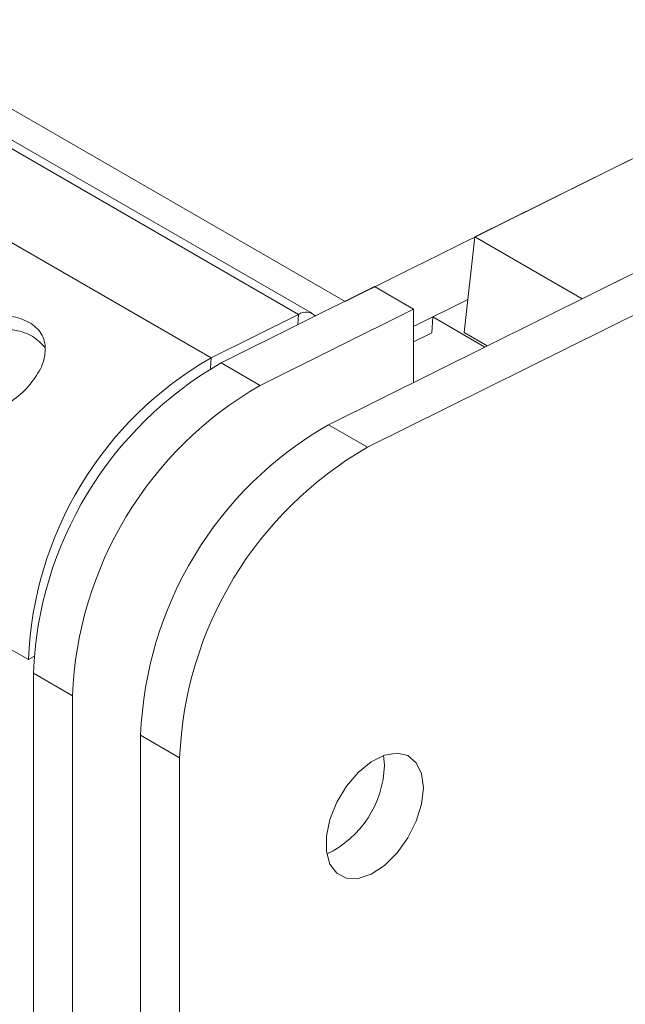
# Model space of a CAD drawing. Units: millimetres. Extents: x 74 to 2910, y 52 to 2015.
# Drawn here: x 2402 to 2446, y 1402 to 1473 of the extents above; entities that cross this region are included whole.
import ezdxf

# ---------------------------------------------------------------- set-up
doc = ezdxf.new("R2010")
doc.units = ezdxf.units.MM
doc.header["$LTSCALE"] = 10

msp = doc.modelspace()

# ---------------------------------------------------------------- linework, layer by layer
at = {"color": 7, "linetype": 'Continuous', "lineweight": 15}
for p, q in [((2021.225, 1686.078), (2425.69, 1452.586)), ((2422.322, 1451.643), (2019.978, 1683.911)), ((2423.33, 1451.694), (2020.986, 1683.962)), ((2415.976, 1448.492), (2013.632, 1680.76)), ((2425.69, 1452.586), (2716.381, 1596.925)), ((2435.113, 1457.264), (2668.904, 1573.35)), ((2456.091, 1459.328), (2442.891, 1452.774)), ((2434.324, 1450.324), (2435.113, 1457.264)), ((2435.113, 1457.264), (2442.891, 1452.774)), ((2424.486, 1443.635), (2450.956, 1456.778)), ((2453.784, 1455.146), (2427.314, 1442.002)), ((2416.707, 1448.125), (2427.84, 1453.653)), ((2427.84, 1453.653), (2430.669, 1452.02)), ((2430.669, 1450.76), (2434.595, 1452.71)), ((2422.322, 1451.643), (2415.976, 1448.492)), ((2430.669, 1452.02), (2419.536, 1446.492)), ((2430.669, 1452.02), (2430.669, 1446.705)), ((2431.994, 1450.306), (2432.061, 1451.452)), ((2432.061, 1451.451), (2435.837, 1449.271)), ((2431.994, 1450.306), (2430.669, 1449.648)), ((2434.324, 1450.324), (2436.004, 1449.354)), ((2416.707, 1448.125), (2419.536, 1446.492)), ((2424.486, 1443.635), (2427.314, 1442.002)), ((2401.157, 1427.508), (2402.738, 1426.595)), ((2403.134, 1426.823), (2402.738, 1426.595)), ((2405.92, 1423.97), (2403.092, 1425.603)), ((2403.092, 1425.603), (2403.092, 1169.524)), ((2405.92, 1423.97), (2405.92, 1167.891)), ((2413.698, 1419.48), (2410.87, 1421.113)), ((2410.87, 1421.113), (2410.87, 1277.109)), ((2413.698, 1419.48), (2413.698, 1275.476)), ((2428.547, 1418.926), (2428.488, 1419.639))]:
    msp.add_line(p, q, dxfattribs=at)
at = {"color": 8, "linetype": 'Continuous', "lineweight": 15}
for p, q in [((2422.278, 1450.891), (2422.322, 1451.643)), ((2415.93, 1447.712), (2415.976, 1448.492))]:
    msp.add_line(p, q, dxfattribs=at)
at = {"color": 7, "linetype": 'Continuous', "lineweight": 15, "flags": 128}
msp.add_lwpolyline([(2431.376, 1417.293), (2431.245, 1418.319), (2430.861, 1419.117), (2430.254, 1419.629), (2429.467, 1419.816), (2428.56, 1419.664), (2427.599, 1419.186), (2426.656, 1418.415), (2425.801, 1417.41), (2425.098, 1416.245), (2424.597, 1415.006), (2424.338, 1413.786), (2424.338, 1412.674), (2424.597, 1411.753), (2425.098, 1411.092), (2425.801, 1410.739), (2426.656, 1410.721), (2427.599, 1411.039), (2428.56, 1411.67), (2429.467, 1412.566), (2430.254, 1413.661), (2430.861, 1414.874), (2431.245, 1416.116), (2431.376, 1417.293)], dxfattribs=at)
at = {"color": 7, "linetype": 'Continuous', "lineweight": 15}
for centre, radius, start, end in [((2422.853, 1450.838), 0.965, 44.76289, 123.44148), ((2429.136, 1425.586), 26.417, 119.8792, 177.81065), ((2430.244, 1424.565), 27.172, 119.87917, 177.81069), ((2433.159, 1422.88), 27.26, 119.98205, 177.70781), ((2438.022, 1420.075), 27.172, 119.87917, 177.81069), ((2440.937, 1418.39), 27.26, 119.98205, 177.70781), ((2421.211, 1419.124), 7.339, 295.4486, 358.44927)]:
    msp.add_arc(centre, radius, start, end, dxfattribs=at)
for points, knots in [([(2397.63, 1444.868), (2397.445, 1444.991), (2397.082, 1445.232), (2396.673, 1445.753), (2396.395, 1446.377), (2396.224, 1447.299), (2396.346, 1448.546), (2397.138, 1449.904), (2398.358, 1450.962), (2399.658, 1451.425), (2400.705, 1451.555), (2401.474, 1451.521), (2402.178, 1451.354), (2402.797, 1451.069), (2403.316, 1450.696), (2403.693, 1450.239), (2403.912, 1449.704), (2403.994, 1448.921), (2403.765, 1447.841), (2402.92, 1446.566), (2401.753, 1445.425), (2400.56, 1444.796), (2399.602, 1444.528), (2398.893, 1444.474), (2398.221, 1444.576), (2397.829, 1444.769), (2397.63, 1444.868)], [0, 0, 0, 0, 0.031709, 0.062225, 0.092958, 0.125291, 0.187327, 0.249976, 0.312724, 0.374658, 0.407025, 0.437779, 0.468298, 0.499991, 0.531762, 0.56231, 0.593035, 0.625317, 0.687353, 0.750002, 0.812752, 0.874686, 0.906992, 0.937727, 0.968263, 1, 1, 1, 1]), ([(2398.147, 1444.548), (2397.871, 1444.758), (2397.253, 1445.231), (2396.863, 1446.462), (2396.918, 1447.617), (2397.284, 1448.485), (2397.695, 1449.08), (2398.214, 1449.601), (2399.036, 1450.161), (2400.27, 1450.554), (2401.793, 1450.565), (2403.131, 1450.096), (2403.67, 1449.517), (2403.937, 1449.23)], [0, 0, 0, 0, 0.0934571, 0.2094333, 0.3204012, 0.3743982, 0.4303396, 0.4864065, 0.5404487, 0.6512299, 0.7673093, 0.8846735, 1, 1, 1, 1])]:
    msp.add_open_spline(points, degree=3, knots=knots, dxfattribs=at)

doc.saveas('drawing.dxf')
